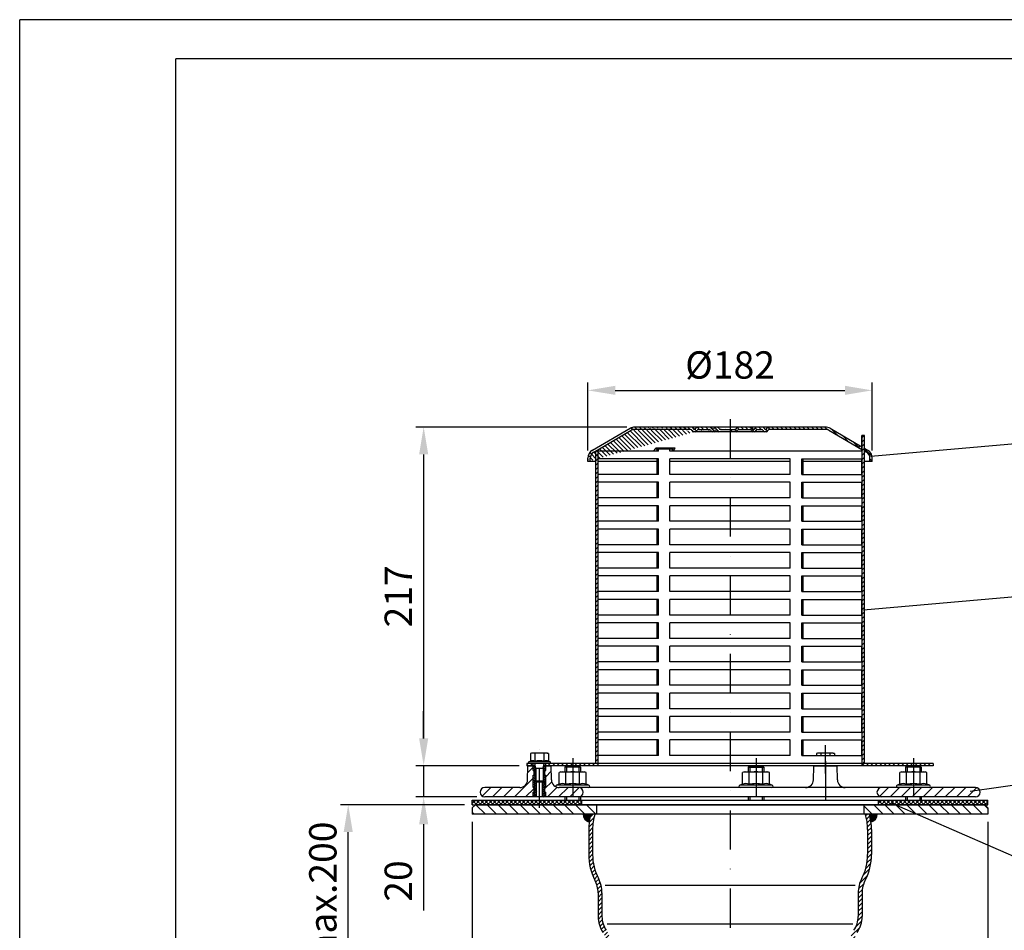
# Model space of a CAD drawing. Extents: x 0 to 1050, y 0 to 1485.
# Drawn here: x 0 to 630, y 902 to 1485 of the extents above; entities that cross this region are included whole.
import ezdxf

# ---------------------------------------------------------------- set-up
doc = ezdxf.new("R2010")
doc.units = 0
doc.header["$LTSCALE"] = 50
doc.header["$MEASUREMENT"] = 0
doc.linetypes.add('STRICHPUNKT', pattern=[1, 0.5, -0.25, 0, -0.25])
for name, color, linetype in [('BEM', 7, 'Continuous'), ('HILF', 2, 'Continuous'), ('MITTEL', 2, 'STRICHPUNKT'), ('SCHRAFF', 7, 'Continuous'), ('STEMPEL', 3, 'Continuous'), ('TEXT', 7, 'Continuous')]:
    doc.layers.add(name, color=color, linetype=linetype)
doc.styles.get("Standard").update_dxf_attribs({"font": 'simplex.shx', "width": 0.8})
doc.dimstyles.get("Standard").update_dxf_attribs({"dimtxt": 0.18, "dimasz": 0.18, "dimexe": 0.18, "dimexo": 0.0625, "dimgap": 0.09, "dimtad": 0, "dimtih": 1, "dimtoh": 1, "dimdec": 4, "dimzin": 0, "dimdsep": 46, "dimtxsty": 'STANDARD', "dimcen": 0.09, "dimadec": 0, "dimazin": 0, "dimtfac": 1, "dimtdec": 4, "dimtofl": 0, "dimtmove": 0, "dimatfit": 3, "dimfxl": 1, "dimtolj": 1, "dimtzin": 0, "dimarcsym": 0})
pattern_1 = [(135, (209.4043, 707.1083), (-1.4142136, -1.4142136), [])]

# ---------------------------------------------------------------- blocks, each defined once
blk = doc.blocks.new('*D2')
at = {"layer": 'BEM', "color": 0, "lineweight": -2, "transparency": 16777216}
for p, q in [((289.68, 971.3), (289.68, 855.64)), ((619.68, 971.3), (619.68, 855.64)), ((602.18, 860.64), (307.18, 860.64))]:
    blk.add_line(p, q, dxfattribs=at)
at = {"layer": 'BEM', "color": 0, "transparency": 16777216}
for points in [[(307.18, 863.56), (307.18, 857.73), (289.68, 860.64)], [(602.18, 863.56), (602.18, 857.73), (619.68, 860.64)]]:
    blk.add_solid(points, dxfattribs=at)
at = {"layer": 'Defpoints', "color": 0, "transparency": 16777216}
for p in [(289.68, 976.3), (619.68, 976.3), (289.68, 860.64)]:
    blk.add_point(p, dxfattribs=at)
at = {"layer": 'BEM', "color": 1, "transparency": 16777216, "insert": (454.68, 876.89), "char_height": 17.5, "attachment_point": 5}
blk.add_mtext('\\A1;%%c330', dxfattribs=at)
blk = doc.blocks.new('*D5')
at = {"layer": 'BEM', "color": 0, "lineweight": -2, "transparency": 16777216}
for p, q in [((284.68, 982.3), (205.27, 982.3)), ((210.27, 799.8), (210.27, 964.8)), ((284.68, 782.3), (205.27, 782.3))]:
    blk.add_line(p, q, dxfattribs=at)
at = {"layer": 'BEM', "color": 0, "transparency": 16777216}
for points in [[(207.36, 964.8), (213.19, 964.8), (210.27, 982.3)], [(207.36, 799.8), (213.19, 799.8), (210.27, 782.3)]]:
    blk.add_solid(points, dxfattribs=at)
at = {"layer": 'Defpoints', "color": 0, "transparency": 16777216}
for p in [(210.27, 982.3), (289.68, 982.3), (289.68, 782.3)]:
    blk.add_point(p, dxfattribs=at)
at = {"layer": 'BEM', "color": 1, "transparency": 16777216, "insert": (194.02, 882.3), "char_height": 17.5, "attachment_point": 5, "rotation": 90}
blk.add_mtext('\\A1;min.85-max.200', dxfattribs=at)
blk = doc.blocks.new('*D6')
at = {"layer": 'BEM', "color": 0, "lineweight": -2, "transparency": 16777216}
for p, q in [((363.68, 1209.17), (363.68, 1252.65)), ((545.68, 1209.17), (545.68, 1252.65)), ((381.18, 1247.65), (528.18, 1247.65))]:
    blk.add_line(p, q, dxfattribs=at)
at = {"layer": 'BEM', "color": 0, "transparency": 16777216}
for points in [[(381.18, 1250.57), (381.18, 1244.74), (363.68, 1247.65)], [(528.18, 1250.57), (528.18, 1244.74), (545.68, 1247.65)]]:
    blk.add_solid(points, dxfattribs=at)
at = {"layer": 'Defpoints', "color": 0, "transparency": 16777216}
for p in [(545.68, 1247.65), (363.68, 1204.17), (545.68, 1204.17)]:
    blk.add_point(p, dxfattribs=at)
at = {"layer": 'BEM', "color": 1, "transparency": 16777216, "insert": (454.68, 1263.9), "char_height": 17.5, "attachment_point": 5}
blk.add_mtext('\\A1;%%C182', dxfattribs=at)
blk = doc.blocks.new('*D7')
at = {"layer": 'BEM', "color": 0, "lineweight": -2, "transparency": 16777216}
for p, q in [((388.68, 1224.17), (253.55, 1224.17)), ((258.55, 1206.67), (258.55, 1024.8)), ((319.68, 1007.3), (253.55, 1007.3))]:
    blk.add_line(p, q, dxfattribs=at)
at = {"layer": 'BEM', "color": 0, "transparency": 16777216}
for points in [[(255.63, 1206.67), (261.46, 1206.67), (258.55, 1224.17)], [(255.63, 1024.8), (261.46, 1024.8), (258.55, 1007.3)]]:
    blk.add_solid(points, dxfattribs=at)
at = {"layer": 'Defpoints', "color": 0, "transparency": 16777216}
for p in [(393.68, 1224.17), (258.55, 1007.3), (324.68, 1007.3)]:
    blk.add_point(p, dxfattribs=at)
at = {"layer": 'BEM', "color": 1, "transparency": 16777216, "insert": (242.3, 1115.74), "char_height": 17.5, "attachment_point": 5, "rotation": 90}
blk.add_mtext('\\A1;217', dxfattribs=at)
blk = doc.blocks.new('*D8')
at = {"layer": 'BEM', "color": 0, "lineweight": -2, "transparency": 16777216}
for p, q in [((258.55, 1024.8), (258.55, 1042.3)), ((319.68, 1007.3), (253.55, 1007.3)), ((258.55, 1007.3), (258.55, 987.3)), ((292.68, 987.3), (253.55, 987.3)), ((258.55, 969.8), (258.55, 914.63))]:
    blk.add_line(p, q, dxfattribs=at)
at = {"layer": 'BEM', "color": 0, "transparency": 16777216}
for points in [[(255.63, 1024.8), (261.46, 1024.8), (258.55, 1007.3)], [(255.63, 969.8), (261.46, 969.8), (258.55, 987.3)]]:
    blk.add_solid(points, dxfattribs=at)
at = {"layer": 'Defpoints', "color": 0, "transparency": 16777216}
for p in [(324.68, 1007.3), (258.55, 987.3), (297.68, 987.3)]:
    blk.add_point(p, dxfattribs=at)
at = {"layer": 'BEM', "color": 1, "transparency": 16777216, "insert": (242.3, 933.47), "char_height": 17.5, "attachment_point": 5, "rotation": 90}
blk.add_mtext('\\A1;20', dxfattribs=at)

msp = doc.modelspace()

# ---------------------------------------------------------------- hatches: boundary and pattern name
at = {"layer": 'SCHRAFF'}
h = msp.add_hatch(dxfattribs=at)
h.set_pattern_fill('_USER', color=256, scale=2, angle=135, style=0, pattern_type=0)
h.set_pattern_definition(pattern_1)
edge = h.paths.add_edge_path()
edge.add_line((365.181, 1202.172), (365.181, 1204.172))
edge.add_arc((369.681, 1204.172), 4.5, 480.256437, 540, ccw=False)
edge.add_line((367.413, 1208.059), (391.413, 1222.059))
edge.add_line((365.181, 1202.172), (363.681, 1202.172))
edge.add_line((366.657, 1209.355), (390.657, 1223.355))
edge.add_arc((369.681, 1204.172), 6, 480.256437, 540, ccw=False)
edge.add_line((363.681, 1202.172), (363.681, 1204.172))
edge.add_line((432.539, 1221.172), (431.339, 1221.172))
edge.add_line((444.389, 1221.172), (443.189, 1221.172))
edge.add_line((441.253, 1224.172), (434.476, 1224.172))
edge.add_line((429.403, 1224.172), (393.681, 1224.172))
edge.add_line((429.403, 1222.672), (393.681, 1222.672))
edge.add_line((454.681, 1221.172), (447.451, 1221.172))
edge.add_arc((448.468, 1223.672), 1, 210.131438, 270, ccw=False)
edge.add_line((448.468, 1222.672), (454.681, 1222.672))
edge.add_arc((445.92, 1222.194), 1.945, 390.131438, 525.759349, ccw=False)
edge.add_arc((445.514, 1221.672), 1, 374.477512, 426.069676, ccw=False)
edge.add_arc((447.451, 1222.172), 1, 194.477512, 270, ccw=False)
edge.add_line((434.476, 1222.672), (441.253, 1222.672))
edge.add_arc((443.189, 1222.172), 1, 194.477512, 270, ccw=False)
edge.add_arc((441.253, 1221.672), 1, 374.477512, 450, ccw=False)
edge.add_arc((441.253, 1221.672), 2.5, 383.578178, 450, ccw=False)
edge.add_arc((444.389, 1222.172), 1, 270, 345.522488, ccw=False)
edge.add_arc((446.326, 1221.672), 1, 473.930324, 525.522488, ccw=False)
edge.add_line((444.034, 1222.672), (443.544, 1222.672))
edge.add_line((432.184, 1222.672), (431.694, 1222.672))
edge.add_arc((434.476, 1221.672), 2.5, 450, 516.421822, ccw=False)
edge.add_arc((434.476, 1221.672), 1, 450, 525.522488, ccw=False)
edge.add_arc((432.539, 1222.172), 1, 270, 345.522488, ccw=False)
edge.add_arc((393.681, 1218.172), 4.5, 450, 480.256437, ccw=False)
edge.add_arc((429.403, 1221.672), 2.5, 383.578178, 450, ccw=False)
edge.add_arc((429.403, 1221.672), 1, 374.477512, 450, ccw=False)
edge.add_arc((431.339, 1222.172), 1, 194.477512, 270, ccw=False)
edge.add_arc((393.681, 1218.172), 6, 450, 480.256437, ccw=False)
h = msp.add_hatch(dxfattribs=at)
h.set_pattern_fill('_USER', color=256, scale=2, angle=135, style=0, pattern_type=0)
h.set_pattern_definition(pattern_1)
h.paths.add_polyline_path([(479.781, 1224.172), (515.681, 1224.172, -0.132791), (518.704, 1223.355), (537.681, 1212.285), (536.925, 1210.989), (517.948, 1222.059, 0.132791), (515.681, 1222.672), (479.781, 1222.672, 0.3419987), (478.812, 1221.922, -0.3419987), (477.844, 1221.172), (476.644, 1221.172, -0.3419987), (475.676, 1221.922, 0.3419987), (474.708, 1222.672), (473.449, 1222.672), (472.326, 1222.672, 0.3419987), (471.357, 1221.922, -0.3419987), (470.389, 1221.172), (469.189, 1221.172, -0.3420999), (468.221, 1221.923, 0.0000906), (468.221, 1221.922, 0.3419987), (467.253, 1222.672), (460.476, 1222.672, 0.3419987), (459.507, 1221.922, -0.3419987), (458.539, 1221.172), (454.681, 1221.172), (454.681, 1222.672), (458.184, 1222.672, -0.2982166), (460.476, 1224.172), (467.253, 1224.172, -0.2983527), (469.545, 1222.671, 0.000125), (469.544, 1222.672), (470.034, 1222.672, -0.2982166), (472.326, 1224.172), (474.708, 1224.172, -0.2982166), (476.999, 1222.672), (477.489, 1222.672, -0.2982166)])
h.paths.add_polyline_path([(544.181, 1204.172, 0.2667503), (541.948, 1208.059), (540.925, 1208.656), (541.681, 1209.952), (542.704, 1209.355, -0.2667503), (545.681, 1204.172), (545.681, 1202.172), (544.181, 1202.172)])
h = msp.add_hatch(dxfattribs=at)
h.set_pattern_fill('_USER', color=256, scale=2, angle=45, style=0, pattern_type=0)
h.set_pattern_definition([(45, (173.148, 486.641), (-1.4142136, 1.4142136), [])])
h.paths.add_polyline_path([(370.181, 1208.799), (368.681, 1208.799), (368.681, 1008.799), (370.181, 1008.799)])
h.paths.add_polyline_path([(539.181, 1008.799), (540.681, 1008.799), (540.681, 1218.799), (539.181, 1218.799)])
h = msp.add_hatch(dxfattribs=at)
h.set_pattern_fill('_USER', color=256, scale=2, angle=135, style=0, pattern_type=0)
h.set_pattern_definition([(135, (173.148, 486.641), (-1.4142136, -1.4142136), [])])
h.paths.add_polyline_path([(324.681, 1008.799), (324.681, 1007.299), (328.681, 1007.299), (328.681, 1008.799)])
h.paths.add_polyline_path([(336.681, 1008.799), (336.681, 1007.299), (370.181, 1007.299), (370.181, 1008.799)])
h.paths.add_polyline_path([(539.181, 1008.799), (539.181, 1007.299), (584.681, 1007.299), (584.681, 1008.799)])
h = msp.add_hatch(dxfattribs=at)
h.set_pattern_fill('_USER', color=256, scale=5, angle=45, pattern_type=0)
h.set_pattern_definition([(45, (-531.26, 662.648), (-3.535534, 3.535534), [])])
h.paths.add_polyline_path([(328.681, 990.299), (329.181, 990.299), (329.181, 993.299), (328.681, 993.299), (328.681, 1001.299), (329.181, 1001.299), (329.181, 1004.299), (328.681, 1004.299), (328.681, 1007.299), (325.181, 1007.299), (325.022, 998.211, -0.4091108), (320.023, 993.299), (297.681, 993.299, 1), (297.681, 987.299), (328.681, 987.299)])
h.paths.add_polyline_path([(353.925, 993.299), (345.339, 993.299, -0.4091108), (340.339, 998.211), (340.181, 1007.299), (336.681, 1007.299), (336.681, 1004.299), (336.181, 1004.299), (336.181, 1001.299), (336.681, 1001.299), (336.681, 993.299), (336.181, 993.299), (336.181, 990.299), (336.681, 990.299), (336.681, 987.299), (353.925, 987.299)])
h.paths.add_polyline_path([(357.681, 993.299), (353.925, 993.299), (353.925, 987.299), (357.681, 987.299, 1)])
h.paths.add_polyline_path([(572.013, 993.299), (551.681, 993.299, 1), (551.681, 987.299), (572.013, 987.299)])
h.paths.add_polyline_path([(611.681, 993.299), (572.013, 993.299), (572.013, 987.299), (611.681, 987.299, 1)])
h = msp.add_hatch(dxfattribs=at)
h.set_pattern_fill('_USER', color=256, angle=135, pattern_type=0)
h.set_pattern_definition([(135, (-531.2601, 660.6481), (-0.7071068, -0.7071068), [])])
h.paths.add_polyline_path([(329.681, 1007.299), (328.681, 1007.299), (328.681, 1004.299), (329.181, 1004.299), (329.181, 1001.299), (328.681, 1001.299), (328.681, 993.299), (329.181, 993.299), (329.181, 990.299), (328.681, 990.299), (328.681, 987.299), (329.681, 987.299), (329.681, 997.412)])
h.paths.add_polyline_path([(336.681, 1007.299), (335.681, 1007.299), (335.681, 997.412), (335.681, 987.299), (336.681, 987.299), (336.681, 990.299), (336.181, 990.299), (336.181, 993.299), (336.681, 993.299), (336.681, 1001.299), (336.181, 1001.299), (336.181, 1004.299), (336.681, 1004.299)])
h.paths.add_polyline_path([(335.681, 997.412), (335.067, 996.799), (334.681, 996.799), (334.681, 987.299), (335.681, 987.299)])
h.paths.add_polyline_path([(330.681, 996.799), (330.294, 996.799), (329.681, 997.412), (329.681, 987.299), (330.681, 987.299)])
h = msp.add_hatch(dxfattribs=at)
h.set_pattern_fill('NET', color=256, scale=15, angle=45)
h.set_pattern_definition([(45, (-531.26, 660.6481), (-1.3258252, 1.3258252), []), (135, (-531.26, 660.6481), (-1.3258252, -1.3258252), [])])
h.paths.add_polyline_path([(332.681, 985.299), (297.681, 985.299), (289.681, 985.299), (289.681, 982.299), (332.681, 982.299)])
h.paths.add_polyline_path([(353.925, 985.299), (332.681, 985.299), (332.681, 982.299), (353.925, 982.299)])
h.paths.add_polyline_path([(359.681, 985.299), (353.925, 985.299), (353.925, 982.299), (359.681, 982.299)])
h.paths.add_polyline_path([(572.013, 985.299), (549.681, 985.299), (549.681, 982.299), (572.013, 982.299)])
h.paths.add_polyline_path([(619.681, 985.299), (572.013, 985.299), (572.013, 982.299), (619.681, 982.299)])
h = msp.add_hatch(dxfattribs=at)
h.set_pattern_fill('_USER', color=256, scale=5, angle=135, style=0, pattern_type=0)
h.set_pattern_definition([(135, (210.151, 279.278), (-3.535534, -3.535534), [])])
h.paths.add_polyline_path([(619.681, 976.299), (619.681, 980.299), (617.681, 982.299), (540.181, 982.299), (540.181, 976.299)])
h.paths.add_polyline_path([(369.181, 976.299), (369.181, 982.299), (291.681, 982.299), (289.681, 980.299), (289.681, 976.299)])
h = msp.add_hatch(dxfattribs=at)
h.set_pattern_fill('_USER', color=256, scale=0.1, style=0, pattern_type=0)
h.set_pattern_definition([(0, (210.1508, 279.27784), (0, 0.1), [])])
h.paths.add_polyline_path([(364.525, 971.41, -0.03576), (365.576, 976.299), (360.576, 976.299, 0.3534541)])
h.paths.add_polyline_path([(543.786, 976.299, -0.03576), (544.837, 971.41, 0.3534541), (548.786, 976.299)])
h = msp.add_hatch(dxfattribs=at)
h.set_pattern_fill('_USER', color=256, scale=2, angle=45, style=0, pattern_type=0)
h.set_pattern_definition([(45, (210.1508, 279.2778), (-1.4142136, 1.4142136), [])])
h.paths.add_polyline_path([(542.681, 950.349, -0.1211242), (539.001, 935.273, 0.1206909), (536.681, 925.799), (536.681, 910.74, -0.1528962), (533.913, 901.9, 0.1528962), (531.681, 894.771), (531.681, 719.408), (530.184, 702.299), (532.693, 702.299), (534.181, 719.299), (534.181, 894.771, -0.1528962), (535.966, 900.474, 0.1528962), (539.181, 910.74), (539.181, 925.799, -0.1206909), (541.218, 934.118, 0.1202735), (545.181, 950.236), (545.181, 966.515, 0.0709415), (543.786, 976.299), (541.173, 976.299, -0.0765894), (542.681, 966.515)])
h.paths.add_polyline_path([(364.181, 950.236, 0.1202735), (368.143, 934.118, -0.1206909), (370.181, 925.799), (370.181, 910.74, 0.1528962), (373.395, 900.474, -0.1528962), (375.181, 894.771), (375.181, 719.299), (376.668, 702.299), (379.178, 702.299), (377.681, 719.408), (377.681, 894.771, 0.1528962), (375.449, 901.9, -0.1528962), (372.681, 910.74), (372.681, 925.799, 0.1206909), (370.36, 935.273, -0.1211242), (366.681, 950.349), (366.681, 966.515, -0.0765894), (368.188, 976.299), (365.576, 976.299, 0.0709415), (364.181, 966.515)])

# ---------------------------------------------------------------- linework, layer by layer
at = {"extrusion": (-2e-16, -1, 0)}
msp.add_point((332.681, 996.799), dxfattribs=at)
at = {"extrusion": (1e-16, 1, 0)}
for p in [(353.925, 993.299), (471.257, 993.299), (572.013, 993.299)]:
    msp.add_point(p, dxfattribs=at)
at = {"layer": 'HILF'}
for p, q in [((0, 0), (0, 1485)), ((1050, 1485), (0, 1485)), ((330.294, 1005.799), (329.681, 1008.799)), ((335.067, 1005.799), (335.681, 1008.799)), ((329.681, 1005.799), (335.681, 1005.799)), ((330.294, 1005.799), (330.294, 996.799)), ((335.067, 1005.799), (335.067, 996.799)), ((349.925, 1007.299), (349.925, 1003.299)), ((357.925, 1007.299), (357.925, 1003.299)), ((467.257, 1007.299), (467.257, 1003.299)), ((475.257, 1007.299), (475.257, 1003.299)), ((568.013, 1007.299), (568.013, 1003.299)), ((576.013, 1007.299), (576.013, 1003.299)), ((329.681, 987.299), (329.681, 997.412)), ((335.681, 987.299), (335.681, 997.412)), ((349.925, 987.299), (349.925, 985.299)), ((357.925, 987.299), (357.925, 985.299)), ((467.257, 987.299), (467.257, 985.299)), ((475.257, 987.299), (475.257, 985.299)), ((568.013, 987.299), (568.013, 985.299)), ((576.013, 987.299), (576.013, 985.299))]:
    msp.add_line(p, q, dxfattribs=at)
at = {"layer": 'HILF', "linetype": 'Continuous'}
for p, q in [((374.644, 930.738), (534.717, 930.738)), ((376.034, 906.108), (533.328, 906.108))]:
    msp.add_line(p, q, dxfattribs=at)
at = {"layer": 'HILF'}
for centre, radius, start, end in [((328.351, 1006.657), 3.841, 67.925945, 112.074055), ((332.681, 995.557), 14.941, 78.859628, 101.140372), ((337.011, 1006.656), 3.842, 67.932472, 112.067528), ((347.43, 990.05), 5.761, 67.925945, 112.074055), ((353.925, 973.4), 22.411, 78.859628, 101.140372), ((360.42, 990.05), 5.761, 67.925945, 112.074055), ((464.762, 990.05), 5.761, 67.925945, 112.074055), ((471.257, 973.4), 22.411, 78.859628, 101.140372), ((477.753, 990.05), 5.761, 67.925945, 112.074055), ((565.518, 990.05), 5.761, 67.925945, 112.074055), ((572.013, 973.4), 22.411, 78.859628, 101.140372), ((578.509, 990.05), 5.761, 67.925945, 112.074055)]:
    msp.add_arc(centre, radius, start, end, dxfattribs=at)
at = {"layer": 'MITTEL'}
for p, q in [((454.681, 1229.172), (454.681, 896.759)), ((332.681, 980.299), (332.681, 1020.399)), ((515.681, 1002.299), (515.681, 1020.399)), ((353.925, 1012.07), (353.925, 982.299)), ((471.257, 1012.07), (471.257, 982.299)), ((515.681, 1010.299), (515.681, 980.299)), ((572.013, 1012.07), (572.013, 982.299))]:
    msp.add_line(p, q, dxfattribs=at)
at = {"layer": 'SCHRAFF'}
for centre, start, end in [((365.576, 976.299), 180, 257.864648), ((543.786, 976.299), 282.135352, 0)]:
    msp.add_arc(centre, 5, start, end, dxfattribs=at)
at = {"layer": 'STEMPEL'}
for p, q in [((100, 25), (100, 1460)), ((1025, 1460), (100, 1460)), ((366.657, 1209.355), (390.657, 1223.355)), ((515.681, 1224.172), (393.681, 1224.172)), ((429.403, 1222.672), (393.681, 1222.672)), ((432.184, 1222.672), (431.694, 1222.672)), ((434.476, 1222.672), (441.253, 1222.672)), ((444.034, 1222.672), (443.544, 1222.672)), ((448.468, 1222.672), (454.681, 1222.672)), ((454.681, 1222.672), (458.184, 1222.672)), ((460.476, 1222.672), (467.253, 1222.672)), ((470.034, 1222.672), (469.544, 1222.672)), ((472.326, 1222.672), (473.449, 1222.672)), ((473.449, 1222.672), (474.708, 1222.672)), ((477.489, 1222.672), (476.999, 1222.672)), ((515.681, 1222.672), (479.781, 1222.672)), ((518.704, 1223.355), (539.075, 1211.472)), ((367.413, 1208.059), (391.413, 1222.059)), ((454.681, 1221.172), (431.339, 1221.172)), ((477.844, 1221.172), (454.681, 1221.172)), ((517.948, 1222.059), (539.075, 1209.735)), ((540.681, 1218.799), (539.075, 1218.799)), ((539.075, 1208.799), (539.075, 1218.799)), ((539.181, 1007.299), (539.181, 1218.799)), ((540.681, 1008.799), (540.681, 1218.799)), ((405.411, 1208.799), (407.139, 1210.558)), ((417.838, 1209.952), (406.544, 1209.952)), ((419.532, 1210.558), (407.139, 1210.558)), ((408.016, 1208.799), (408.016, 1209.952)), ((408.83, 1208.799), (408.83, 1209.952)), ((416.137, 1208.799), (416.137, 1209.952)), ((417.838, 1209.952), (418.278, 1210.558)), ((417.838, 1208.799), (417.838, 1209.952)), ((418.255, 1208.799), (419.532, 1210.558)), ((537.681, 1212.285), (536.925, 1210.989)), ((540.681, 1210.535), (542.704, 1209.355)), ((541.681, 1209.952), (540.925, 1208.656)), ((363.681, 1202.172), (363.681, 1204.172)), ((365.181, 1202.172), (365.181, 1204.172)), ((408.83, 1208.799), (368.681, 1208.799)), ((368.681, 1008.799), (368.681, 1208.799)), ((370.181, 1007.299), (370.181, 1208.799)), ((408.83, 1203.799), (370.286, 1203.799)), ((370.286, 1193.799), (370.286, 1203.799)), ((408.016, 1193.799), (408.016, 1203.799)), ((408.83, 1193.799), (408.83, 1203.799)), ((539.075, 1208.799), (416.137, 1208.799)), ((493.224, 1203.799), (416.137, 1203.799)), ((416.137, 1193.799), (416.137, 1203.799)), ((493.224, 1193.799), (493.224, 1203.799)), ((500.532, 1193.799), (500.532, 1203.799)), ((500.532, 1203.799), (539.075, 1203.799)), ((501.346, 1193.799), (501.346, 1203.799)), ((539.075, 1193.799), (539.075, 1203.799)), ((540.681, 1208.799), (541.948, 1208.059)), ((544.181, 1202.172), (544.181, 1204.172)), ((545.681, 1202.172), (545.681, 1204.172)), ((368.681, 1202.172), (363.681, 1202.172)), ((408.016, 1202.172), (370.286, 1202.172)), ((493.224, 1202.172), (416.137, 1202.172)), ((539.075, 1202.172), (501.346, 1202.172)), ((545.681, 1202.172), (540.681, 1202.172)), ((408.83, 1193.799), (370.286, 1193.799)), ((493.224, 1193.799), (416.137, 1193.799)), ((500.532, 1193.799), (539.075, 1193.799)), ((408.83, 1188.799), (370.286, 1188.799)), ((370.286, 1178.799), (370.286, 1188.799)), ((408.016, 1178.799), (408.016, 1188.799)), ((408.83, 1178.799), (408.83, 1188.799)), ((493.224, 1188.799), (416.137, 1188.799)), ((416.137, 1178.799), (416.137, 1188.799)), ((493.224, 1178.799), (493.224, 1188.799)), ((500.532, 1178.799), (500.532, 1188.799)), ((500.532, 1188.799), (539.075, 1188.799)), ((501.346, 1178.799), (501.346, 1188.799)), ((539.075, 1178.799), (539.075, 1188.799)), ((408.83, 1178.799), (370.286, 1178.799)), ((493.224, 1178.799), (416.137, 1178.799)), ((500.532, 1178.799), (539.075, 1178.799)), ((408.83, 1173.799), (370.286, 1173.799)), ((370.286, 1163.799), (370.286, 1173.799)), ((408.016, 1163.799), (408.016, 1173.799)), ((408.83, 1163.799), (408.83, 1173.799)), ((493.224, 1173.799), (416.137, 1173.799)), ((416.137, 1163.799), (416.137, 1173.799)), ((493.224, 1163.799), (493.224, 1173.799)), ((500.532, 1163.799), (500.532, 1173.799)), ((500.532, 1173.799), (539.075, 1173.799)), ((501.346, 1163.799), (501.346, 1173.799)), ((539.075, 1163.799), (539.075, 1173.799)), ((408.83, 1163.799), (370.286, 1163.799)), ((493.224, 1163.799), (416.137, 1163.799)), ((500.532, 1163.799), (539.075, 1163.799)), ((408.83, 1158.799), (370.286, 1158.799)), ((370.286, 1148.799), (370.286, 1158.799)), ((408.016, 1148.799), (408.016, 1158.799)), ((408.83, 1148.799), (408.83, 1158.799)), ((493.224, 1158.799), (416.137, 1158.799)), ((416.137, 1148.799), (416.137, 1158.799)), ((493.224, 1148.799), (493.224, 1158.799)), ((500.532, 1148.799), (500.532, 1158.799)), ((500.532, 1158.799), (539.075, 1158.799)), ((501.346, 1148.799), (501.346, 1158.799)), ((539.075, 1148.799), (539.075, 1158.799)), ((408.83, 1148.799), (370.286, 1148.799)), ((493.224, 1148.799), (416.137, 1148.799)), ((500.532, 1148.799), (539.075, 1148.799)), ((408.83, 1143.799), (370.286, 1143.799)), ((370.286, 1133.799), (370.286, 1143.799)), ((408.016, 1133.799), (408.016, 1143.799)), ((408.83, 1133.799), (408.83, 1143.799)), ((493.224, 1143.799), (416.137, 1143.799)), ((416.137, 1133.799), (416.137, 1143.799)), ((493.224, 1133.799), (493.224, 1143.799)), ((500.532, 1133.799), (500.532, 1143.799)), ((500.532, 1143.799), (539.075, 1143.799)), ((501.346, 1133.799), (501.346, 1143.799)), ((539.075, 1133.799), (539.075, 1143.799)), ((408.83, 1133.799), (370.286, 1133.799)), ((408.83, 1128.799), (370.286, 1128.799)), ((370.286, 1118.799), (370.286, 1128.799)), ((408.016, 1118.799), (408.016, 1128.799)), ((408.83, 1118.799), (408.83, 1128.799)), ((493.224, 1133.799), (416.137, 1133.799)), ((493.224, 1128.799), (416.137, 1128.799)), ((416.137, 1118.799), (416.137, 1128.799)), ((493.224, 1118.799), (493.224, 1128.799)), ((500.532, 1133.799), (539.075, 1133.799)), ((500.532, 1118.799), (500.532, 1128.799)), ((500.532, 1128.799), (539.075, 1128.799)), ((501.346, 1118.799), (501.346, 1128.799)), ((539.075, 1118.799), (539.075, 1128.799)), ((408.83, 1118.799), (370.171, 1118.799)), ((493.224, 1118.799), (416.137, 1118.799)), ((500.532, 1118.799), (539.19, 1118.799)), ((408.83, 1113.799), (370.171, 1113.799)), ((370.286, 1103.799), (370.286, 1113.799)), ((408.016, 1103.799), (408.016, 1113.799)), ((408.83, 1103.799), (408.83, 1113.799)), ((493.224, 1113.799), (416.137, 1113.799)), ((416.137, 1103.799), (416.137, 1113.799)), ((493.224, 1103.799), (493.224, 1113.799)), ((500.532, 1103.799), (500.532, 1113.799)), ((500.532, 1113.799), (539.19, 1113.799)), ((501.346, 1103.799), (501.346, 1113.799)), ((539.075, 1103.799), (539.075, 1113.799)), ((408.83, 1103.799), (370.286, 1103.799)), ((493.224, 1103.799), (416.137, 1103.799)), ((500.532, 1103.799), (539.075, 1103.799)), ((408.83, 1098.799), (370.286, 1098.799)), ((370.286, 1088.799), (370.286, 1098.799)), ((408.016, 1088.799), (408.016, 1098.799)), ((408.83, 1088.799), (408.83, 1098.799)), ((493.224, 1098.799), (416.137, 1098.799)), ((416.137, 1088.799), (416.137, 1098.799)), ((493.224, 1088.799), (493.224, 1098.799)), ((500.532, 1088.799), (500.532, 1098.799)), ((500.532, 1098.799), (539.075, 1098.799)), ((501.346, 1088.799), (501.346, 1098.799)), ((539.075, 1088.799), (539.075, 1098.799)), ((408.83, 1088.799), (370.286, 1088.799)), ((493.224, 1088.799), (416.137, 1088.799)), ((500.532, 1088.799), (539.075, 1088.799)), ((408.83, 1083.799), (370.286, 1083.799)), ((370.286, 1073.799), (370.286, 1083.799)), ((408.016, 1073.799), (408.016, 1083.799)), ((408.83, 1073.799), (408.83, 1083.799)), ((493.224, 1083.799), (416.137, 1083.799)), ((416.137, 1073.799), (416.137, 1083.799)), ((493.224, 1073.799), (493.224, 1083.799)), ((500.532, 1073.799), (500.532, 1083.799)), ((500.532, 1083.799), (539.075, 1083.799)), ((501.346, 1073.799), (501.346, 1083.799)), ((539.075, 1073.799), (539.075, 1083.799)), ((408.83, 1073.799), (370.286, 1073.799)), ((493.224, 1073.799), (416.137, 1073.799)), ((500.532, 1073.799), (539.075, 1073.799)), ((408.83, 1068.799), (370.286, 1068.799)), ((370.286, 1058.799), (370.286, 1068.799)), ((408.016, 1058.799), (408.016, 1068.799)), ((408.83, 1058.799), (408.83, 1068.799)), ((493.224, 1068.799), (416.137, 1068.799)), ((416.137, 1058.799), (416.137, 1068.799)), ((493.224, 1058.799), (493.224, 1068.799)), ((500.532, 1058.799), (500.532, 1068.799)), ((500.532, 1068.799), (539.075, 1068.799)), ((501.346, 1058.799), (501.346, 1068.799)), ((539.075, 1058.799), (539.075, 1068.799)), ((408.83, 1058.799), (370.286, 1058.799)), ((493.224, 1058.799), (416.137, 1058.799)), ((500.532, 1058.799), (539.075, 1058.799)), ((408.83, 1053.799), (370.286, 1053.799)), ((370.286, 1043.799), (370.286, 1053.799)), ((408.016, 1043.799), (408.016, 1053.799)), ((408.83, 1043.799), (408.83, 1053.799)), ((493.224, 1053.799), (416.137, 1053.799)), ((416.137, 1043.799), (416.137, 1053.799)), ((493.224, 1043.799), (493.224, 1053.799)), ((500.532, 1043.799), (500.532, 1053.799)), ((500.532, 1053.799), (539.075, 1053.799)), ((501.346, 1043.799), (501.346, 1053.799)), ((539.075, 1043.799), (539.075, 1053.799)), ((408.83, 1043.799), (370.286, 1043.799)), ((493.224, 1043.799), (416.137, 1043.799)), ((500.532, 1043.799), (539.075, 1043.799)), ((408.83, 1038.799), (370.286, 1038.799)), ((370.286, 1028.799), (370.286, 1038.799)), ((408.016, 1028.799), (408.016, 1038.799)), ((408.83, 1028.799), (408.83, 1038.799)), ((493.224, 1038.799), (416.137, 1038.799)), ((416.137, 1028.799), (416.137, 1038.799)), ((493.224, 1028.799), (493.224, 1038.799)), ((500.532, 1028.799), (500.532, 1038.799)), ((500.532, 1038.799), (539.075, 1038.799)), ((501.346, 1028.799), (501.346, 1038.799)), ((539.075, 1028.799), (539.075, 1038.799)), ((408.83, 1028.799), (370.286, 1028.799)), ((493.224, 1028.799), (416.137, 1028.799)), ((500.532, 1028.799), (539.075, 1028.799)), ((408.83, 1023.799), (370.286, 1023.799)), ((370.286, 1013.799), (370.286, 1023.799)), ((408.016, 1013.799), (408.016, 1023.799)), ((408.83, 1013.799), (408.83, 1023.799)), ((493.224, 1023.799), (416.137, 1023.799)), ((416.137, 1013.799), (416.137, 1023.799)), ((493.224, 1013.799), (493.224, 1023.799)), ((500.532, 1013.799), (500.532, 1023.799)), ((500.532, 1023.799), (539.075, 1023.799)), ((501.346, 1013.799), (501.346, 1023.799)), ((539.075, 1013.799), (539.075, 1023.799)), ((327.681, 1015.399), (326.907, 1015.191)), ((326.907, 1015.191), (326.907, 1010.216)), ((337.681, 1015.399), (327.681, 1015.399)), ((329.794, 1015.191), (329.794, 1010.216)), ((335.567, 1015.191), (335.567, 1010.216)), ((337.681, 1015.399), (338.454, 1015.191)), ((338.454, 1015.191), (338.454, 1010.216)), ((510.681, 1015.399), (509.907, 1015.191)), ((509.907, 1015.191), (509.907, 1013.799)), ((520.681, 1015.399), (510.681, 1015.399)), ((512.794, 1015.191), (512.794, 1013.799)), ((518.567, 1015.191), (518.567, 1013.799)), ((520.681, 1015.399), (521.454, 1015.191)), ((521.454, 1015.191), (521.454, 1013.799)), ((584.681, 1008.799), (324.681, 1008.799)), ((324.681, 1008.799), (324.681, 1007.299)), ((326.907, 1010.216), (325.943, 1009.865)), ((339.419, 1009.865), (325.943, 1009.865)), ((339.231, 1008.799), (326.131, 1008.799)), ((328.681, 1007.299), (328.681, 1008.799)), ((329.681, 1008.799), (329.681, 997.412)), ((335.681, 997.412), (335.681, 1008.799)), ((336.681, 1007.299), (336.681, 1008.799)), ((339.419, 1009.865), (338.454, 1010.216)), ((408.83, 1013.799), (370.286, 1013.799)), ((493.224, 1013.799), (416.137, 1013.799)), ((500.532, 1013.799), (539.075, 1013.799)), ((584.681, 1008.799), (584.681, 1007.299)), ((329.681, 1007.299), (324.681, 1007.299)), ((325.014, 997.754), (325.181, 1007.299)), ((325.181, 1007.299), (329.681, 1007.299)), ((328.681, 1004.299), (328.681, 1007.299)), ((328.681, 1004.299), (329.181, 1004.299)), ((329.181, 1001.299), (329.181, 1004.299)), ((584.681, 1007.299), (335.681, 1007.299)), ((335.681, 1007.299), (340.181, 1007.299)), ((336.181, 1001.299), (336.181, 1004.299)), ((336.181, 1004.299), (336.681, 1004.299)), ((336.681, 1004.299), (336.681, 1007.299)), ((340.339, 998.211), (340.181, 1007.299)), ((346.425, 1003.299), (345.265, 1002.988)), ((345.265, 995.389), (345.265, 1002.988)), ((346.425, 1003.299), (361.425, 1003.299)), ((349.925, 1007.299), (348.925, 1006.299)), ((358.925, 1006.299), (348.925, 1006.299)), ((348.925, 1006.299), (348.925, 1003.299)), ((349.595, 995.389), (349.595, 1002.988)), ((357.925, 1007.299), (349.925, 1007.299)), ((358.925, 1006.299), (357.925, 1007.299)), ((358.255, 995.389), (358.255, 1002.988)), ((358.925, 1006.299), (358.925, 1003.299)), ((362.585, 1002.988), (361.425, 1003.299)), ((362.585, 995.389), (362.585, 1002.988)), ((463.757, 1003.299), (462.597, 1002.988)), ((462.597, 995.389), (462.597, 1002.988)), ((463.757, 1003.299), (478.757, 1003.299)), ((466.257, 1006.299), (467.257, 1007.299)), ((466.257, 1006.299), (466.257, 1003.299)), ((466.257, 1006.299), (476.257, 1006.299)), ((466.927, 995.389), (466.927, 1002.988)), ((467.257, 1007.299), (475.257, 1007.299)), ((475.257, 1007.299), (476.257, 1006.299)), ((475.588, 995.389), (475.588, 1002.988)), ((476.257, 1006.299), (476.257, 1003.299)), ((479.918, 1002.988), (478.757, 1003.299)), ((479.918, 995.389), (479.918, 1002.988)), ((508.014, 997.754), (508.181, 1007.299)), ((508.181, 1007.299), (523.181, 1007.299)), ((523.339, 998.211), (523.181, 1007.299)), ((564.513, 1003.299), (563.353, 1002.988)), ((563.353, 995.389), (563.353, 1002.988)), ((564.513, 1003.299), (579.513, 1003.299)), ((568.013, 1007.299), (567.013, 1006.299)), ((577.013, 1006.299), (567.013, 1006.299)), ((567.013, 1006.299), (567.013, 1003.299)), ((567.683, 995.389), (567.683, 1002.988)), ((576.013, 1007.299), (568.013, 1007.299)), ((577.013, 1006.299), (576.013, 1007.299)), ((576.343, 995.389), (576.343, 1002.988)), ((577.013, 1006.299), (577.013, 1003.299)), ((580.674, 1002.988), (579.513, 1003.299)), ((580.674, 995.389), (580.674, 1002.988)), ((328.681, 993.299), (328.681, 1001.299)), ((328.681, 1001.299), (329.181, 1001.299)), ((329.681, 997.412), (330.294, 996.799)), ((335.681, 997.412), (329.681, 997.412)), ((335.067, 996.799), (330.294, 996.799)), ((330.681, 987.299), (330.681, 996.799)), ((334.681, 987.299), (334.681, 996.799)), ((335.067, 996.799), (335.681, 997.412)), ((336.181, 1001.299), (336.681, 1001.299)), ((336.681, 993.299), (336.681, 1001.299)), ((320.023, 993.299), (297.681, 993.299)), ((328.681, 993.299), (329.181, 993.299)), ((328.681, 990.299), (329.181, 990.299)), ((328.681, 987.299), (328.681, 990.299)), ((329.181, 990.299), (329.181, 993.299)), ((336.181, 990.299), (336.181, 993.299)), ((336.181, 993.299), (336.681, 993.299)), ((336.181, 990.299), (336.681, 990.299)), ((336.681, 987.299), (336.681, 990.299)), ((345.265, 995.389), (343.518, 994.753)), ((364.331, 994.753), (343.518, 994.753)), ((611.681, 993.299), (345.339, 993.299)), ((364.331, 994.753), (362.585, 995.389)), ((462.597, 995.389), (460.851, 994.753)), ((481.664, 994.753), (460.851, 994.753)), ((481.664, 994.753), (479.918, 995.389)), ((563.353, 995.389), (561.607, 994.753)), ((582.42, 994.753), (561.607, 994.753)), ((582.42, 994.753), (580.674, 995.389)), ((289.681, 982.299), (289.681, 985.299)), ((289.681, 985.299), (619.681, 985.299)), ((611.681, 987.299), (297.681, 987.299)), ((348.925, 987.299), (348.925, 985.299)), ((358.925, 987.299), (358.925, 985.299)), ((359.681, 982.299), (359.681, 985.299)), ((466.257, 987.299), (466.257, 985.299)), ((476.257, 987.299), (476.257, 985.299)), ((549.681, 982.299), (549.681, 985.299)), ((567.013, 987.299), (567.013, 985.299)), ((577.013, 987.299), (577.013, 985.299)), ((619.681, 982.299), (619.681, 985.299)), ((291.681, 982.299), (289.681, 980.299)), ((289.681, 982.299), (619.681, 982.299)), ((289.681, 980.299), (289.681, 976.299)), ((369.181, 982.299), (369.181, 976.299)), ((540.181, 982.299), (540.181, 976.299)), ((617.681, 982.299), (619.681, 980.299)), ((619.681, 980.299), (619.681, 976.299))]:
    msp.add_line(p, q, dxfattribs=at)
at = {"layer": 'STEMPEL', "linetype": 'Continuous'}
for p, q in [((617.681, 982.299), (291.681, 982.299)), ((619.681, 976.299), (289.681, 976.299)), ((364.181, 966.515), (364.181, 950.351)), ((366.681, 966.515), (366.681, 950.351)), ((542.681, 966.515), (542.681, 950.351)), ((545.181, 966.515), (545.181, 950.351)), ((370.181, 925.799), (370.181, 910.74)), ((372.681, 925.799), (372.681, 910.74)), ((536.681, 925.799), (536.681, 910.74)), ((539.181, 925.799), (539.181, 910.74))]:
    msp.add_line(p, q, dxfattribs=at)
at = {"layer": 'STEMPEL'}
for centre, radius, start, end in [((393.681, 1218.172), 6, 90, 120.256437), ((393.681, 1218.172), 4.5, 90, 120.256437), ((429.403, 1221.672), 2.5, 23.578178, 90), ((429.403, 1221.672), 1, 14.477512, 90), ((434.476, 1221.672), 2.5, 90, 156.421822), ((434.476, 1221.672), 1, 90, 165.522488), ((441.253, 1221.672), 2.5, 23.578178, 90), ((441.253, 1221.672), 1, 14.477512, 90), ((445.92, 1222.194), 1.945, 30.131438, 165.759349), ((446.326, 1221.672), 1, 113.930324, 165.522488), ((445.514, 1221.672), 1, 14.477512, 66.069676), ((448.468, 1223.672), 1, 210.131438, 270), ((460.476, 1221.672), 2.5, 90, 156.421822), ((460.476, 1221.672), 1, 90, 165.522488), ((467.253, 1221.672), 2.5, 23.578178, 90), ((467.253, 1221.672), 1, 14.477512, 90), ((472.326, 1221.672), 2.5, 90, 156.421822), ((472.326, 1221.672), 1, 90, 165.522488), ((474.708, 1221.672), 2.5, 23.578178, 90), ((474.708, 1221.672), 1, 14.477512, 90), ((479.781, 1221.672), 2.5, 90, 156.421822), ((479.781, 1221.672), 1, 90, 165.522488), ((515.681, 1218.172), 6, 59.743563, 90), ((515.681, 1218.172), 4.5, 59.743563, 90), ((431.339, 1222.172), 1, 194.477512, 270), ((432.539, 1222.172), 1, 270, 345.522488), ((443.189, 1222.172), 1, 194.477512, 270), ((444.389, 1222.172), 1, 270, 345.522488), ((447.451, 1222.172), 1, 194.477512, 270), ((458.539, 1222.172), 1, 270, 345.522488), ((469.189, 1222.172), 1, 194.477512, 270), ((470.389, 1222.172), 1, 270, 345.522488), ((476.644, 1222.172), 1, 194.477512, 270), ((477.844, 1222.172), 1, 270, 345.522488), ((369.681, 1204.172), 6, 120.256437, 180), ((369.681, 1204.172), 4.5, 120.256437, 180), ((539.681, 1204.172), 4.5, 0, 59.743563), ((539.681, 1204.172), 6, 0, 59.743563), ((328.351, 1010.269), 5.13, 73.657107, 106.342893), ((332.681, 995.191), 20.207, 81.786789, 98.213211), ((337.011, 1010.269), 5.13, 73.657107, 106.342893), ((511.351, 1010.269), 5.13, 73.657107, 106.342893), ((515.681, 995.191), 20.207, 81.786789, 98.213211), ((520.011, 1010.269), 5.13, 73.657107, 106.342893), ((326.131, 1009.349), 0.55, 110, 270), ((339.231, 1009.349), 0.55, 270, 70), ((347.43, 995.604), 7.694, 73.657107, 106.342893), ((353.925, 972.988), 30.311, 81.786789, 98.213211), ((360.42, 995.604), 7.694, 73.657107, 106.342893), ((464.762, 995.604), 7.694, 73.657107, 106.342893), ((471.257, 972.988), 30.311, 81.786789, 98.213211), ((477.753, 995.604), 7.694, 73.657107, 106.342893), ((565.518, 995.604), 7.694, 73.657107, 106.342893), ((572.013, 972.988), 30.311, 81.786789, 98.213211), ((578.509, 995.604), 7.694, 73.657107, 106.342893), ((320.023, 998.299), 5, 270, 359), ((345.339, 998.299), 5, 181, 270), ((503.023, 998.299), 5, 270, 359), ((528.339, 998.299), 5, 181, 270), ((297.681, 990.299), 3, 90, 270), ((343.775, 994.049), 0.75, 110, 195.145672), ((357.681, 990.299), 3, 270, 90), ((364.075, 994.049), 0.75, 269.999999, 70), ((461.107, 994.049), 0.75, 110, 269.999999), ((481.407, 994.049), 0.75, 269.999999, 70), ((551.681, 990.299), 3, 90, 270), ((561.863, 994.049), 0.75, 110, 269.999999), ((582.163, 994.049), 0.75, 269.999999, 70), ((611.681, 990.299), 3, 270, 90)]:
    msp.add_arc(centre, radius, start, end, dxfattribs=at)
at = {"layer": 'STEMPEL', "linetype": 'Continuous'}
for centre, radius, start, end in [((399.181, 966.515), 35, 163.768604, 180), ((399.181, 966.515), 32.5, 162.481208, 180), ((510.181, 966.515), 32.5, 0, 17.518792), ((510.181, 966.515), 35, 0, 16.231396), ((399.181, 950.294), 35, 179.905699, 207.527184), ((399.181, 950.294), 32.5, 179.905699, 207.527184), ((510.181, 950.294), 32.5, 332.472816, 0.094301), ((510.181, 950.294), 35, 332.472816, 0.094301), ((352.181, 925.799), 18, 0, 27.527184), ((352.181, 925.799), 20.5, 0, 27.527184), ((557.181, 925.799), 20.5, 152.472816, 180), ((557.181, 925.799), 18, 152.472816, 180), ((388.181, 910.74), 18, 180, 214.771944), ((388.181, 910.74), 15.5, 180, 214.771944), ((521.181, 910.74), 15.5, 325.228056, 0), ((521.181, 910.74), 18, 325.228056, 0)]:
    msp.add_arc(centre, radius, start, end, dxfattribs=at)
at = {"layer": 'TEXT', "color": 2}
for p, q in [((737.529, 1222.472), (544.836, 1205.19)), ((737.529, 1124.048), (539.975, 1107.004)), ((737.529, 1009.016), (608.357, 990.707)), ((737.529, 904.799), (558.333, 983.137))]:
    msp.add_line(p, q, dxfattribs=at)

# ---------------------------------------------------------------- dimensions: what is measured, and where the dimension line sits
at = {"layer": 'BEM'}
for base, p1, p2, text, picture, middle in [((545.681, 1247.652), (363.681, 1204.172), (545.681, 1204.172), '%%C<>', '*D6', (454.681, 1263.902)), ((289.681, 860.644), (619.681, 976.299), (289.681, 976.299), '%%c<>', '*D2', (454.681, 876.894))]:
    dim = msp.add_linear_dim(base=base, p1=p1, p2=p2, text=text, dimstyle='Standard', override={"dimscale": 5, "dimtxt": 3.5, "dimasz": 3.5, "dimexe": 1, "dimexo": 1, "dimgap": 1.5, "dimtad": 1, "dimtih": 0, "dimtoh": 0, "dimdec": 2, "dimzin": 8, "dimcen": 1.5, "dimclrt": 1, "dimadec": 2, "dimazin": 2, "dimtfac": 0.514286, "dimtdec": 2, "dimtofl": 1, "dimtzin": 8}, dxfattribs=at)
    dim.commit()
    dim.dimension.update_dxf_attribs({"geometry": picture, "text_midpoint": middle})
dim = msp.add_linear_dim(base=(258.546, 1007.299), p1=(393.681, 1224.172), p2=(324.681, 1007.299), angle=90, text='217', dimstyle='Standard', override={"dimscale": 5, "dimtxt": 3.5, "dimasz": 3.5, "dimexe": 1, "dimexo": 1, "dimgap": 1.5, "dimtad": 1, "dimtih": 0, "dimtoh": 0, "dimdec": 2, "dimzin": 8, "dimcen": 1.5, "dimclrt": 1, "dimadec": 2, "dimazin": 2, "dimtfac": 0.514286, "dimtdec": 2, "dimtofl": 1, "dimtzin": 8}, dxfattribs=at)
dim.commit()
dim.dimension.update_dxf_attribs({"geometry": '*D7', "text_midpoint": (242.296, 1115.735)})
dim = msp.add_linear_dim(base=(258.546, 987.299), p1=(324.681, 1007.299), p2=(297.681, 987.299), angle=90, dimstyle='Standard', override={"dimscale": 5, "dimtxt": 3.5, "dimasz": 3.5, "dimexe": 1, "dimexo": 1, "dimgap": 1.5, "dimtad": 1, "dimtih": 0, "dimtoh": 0, "dimdec": 2, "dimzin": 8, "dimcen": 1.5, "dimclrt": 1, "dimadec": 2, "dimazin": 2, "dimtfac": 0.514286, "dimtdec": 2, "dimtofl": 1, "dimtzin": 8}, dxfattribs=at)
dim.commit()
dim.dimension.update_dxf_attribs({"geometry": '*D8', "text_midpoint": (242.296, 933.465)})
dim = msp.add_linear_dim(base=(210.274, 982.299), p1=(289.681, 782.299), p2=(289.681, 982.299), angle=90, text='min.85-max.<>', dimstyle='Standard', override={"dimscale": 5, "dimtxt": 3.5, "dimasz": 3.5, "dimexe": 1, "dimexo": 1, "dimgap": 1.5, "dimtad": 1, "dimtih": 0, "dimtoh": 0, "dimdec": 2, "dimzin": 8, "dimcen": 1.5, "dimclrt": 1, "dimadec": 2, "dimazin": 2, "dimtfac": 0.514286, "dimtdec": 2, "dimtofl": 1, "dimtzin": 8}, dxfattribs=at)
dim.commit()
dim.dimension.update_dxf_attribs({"geometry": '*D5', "text_midpoint": (210.274, 882.299), "dimtype": 160})

doc.saveas('drawing.dxf')
